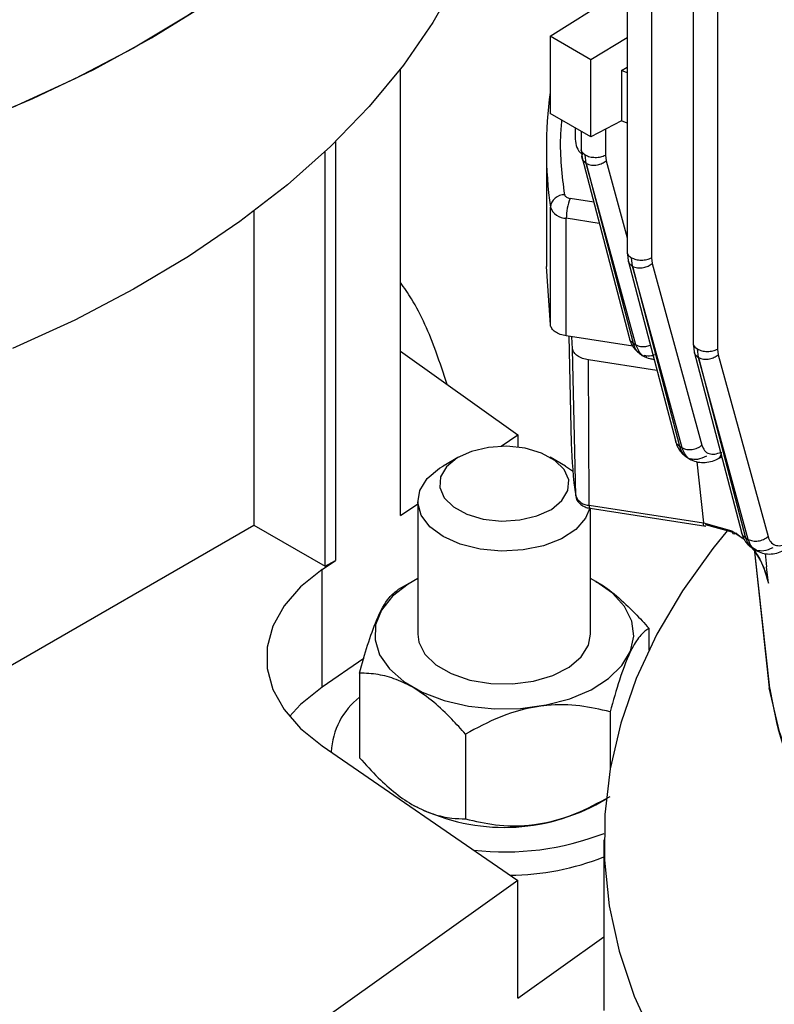
# Model space of a CAD drawing. Units: millimetres. Extents: x 5 to 415, y 5 to 292.
# Drawn here: x 349 to 353, y 230 to 235 of the extents above; entities that cross this region are included whole.
import ezdxf

# ---------------------------------------------------------------- set-up
doc = ezdxf.new("R2010")
doc.units = ezdxf.units.MM

msp = doc.modelspace()

# ---------------------------------------------------------------- linework, layer by layer
at = {"color": 7, "linetype": 'Continuous', "lineweight": 25}
for p, q in [((352.11902, 242.66782), (352.11902, 234.08808)), ((352.25972, 242.63096), (352.25972, 234.0544)), ((352.50076, 242.14018), (352.50076, 233.5601)), ((352.64145, 242.10333), (352.64145, 233.52642)), ((351.67306, 235.33626), (352.08478, 235.59506)), ((351.90877, 235.20019), (351.67306, 235.33626)), ((351.67306, 235.33626), (351.67306, 234.88953)), ((352.11902, 235.32793), (351.90877, 235.20019)), ((351.90877, 234.75346), (351.90877, 235.20019)), ((350.80831, 232.56332), (350.80831, 235.14778)), ((352.08554, 235.13742), (352.11902, 235.15776)), ((352.08554, 235.13742), (352.08554, 234.8466)), ((352.11902, 235.12404), (352.08554, 235.13742)), ((351.90877, 234.75346), (351.67306, 234.88953)), ((352.08554, 234.8466), (351.90877, 234.75346)), ((352.11902, 234.83281), (352.08554, 234.8466)), ((351.81822, 234.80573), (351.81822, 234.75307)), ((351.85222, 234.78611), (351.85222, 234.68239)), ((350.43191, 234.72697), (350.43191, 232.30436)), ((350.37299, 232.27035), (350.37299, 234.67056)), ((351.65156, 234.68527), (351.65156, 234.00467)), ((351.85227, 234.68316), (351.85802, 234.63358)), ((351.88209, 234.60055), (351.87663, 234.64959)), ((351.99291, 234.64871), (351.99704, 234.61573)), ((351.88209, 234.60055), (352.15459, 233.56025)), ((352.16947, 233.55112), (351.8823, 234.60042)), ((349.96051, 234.32408), (349.96051, 232.50847)), ((351.67472, 233.66672), (351.67472, 234.34717)), ((351.76697, 233.60272), (351.76697, 234.28317)), ((352.11907, 234.08885), (352.12483, 234.03925)), ((352.149, 234.00618), (352.14343, 234.05528)), ((352.25972, 234.0544), (352.26384, 234.02142)), ((351.67472, 233.66672), (351.65156, 234.00482)), ((352.149, 234.00618), (352.42198, 232.96414)), ((352.43689, 232.95512), (352.14921, 234.00606)), ((352.26384, 234.02142), (352.5515, 232.9705)), ((352.15157, 233.54323), (351.76697, 233.60272)), ((351.78254, 233.60031), (351.79574, 232.98277)), ((351.80347, 233.52739), (351.79826, 233.59788)), ((351.82159, 232.67712), (351.80347, 233.52739)), ((352.15459, 233.56025), (352.16947, 233.55112)), ((352.50081, 233.56087), (352.50657, 233.51124)), ((352.53083, 233.47815), (352.52516, 233.5273)), ((352.64145, 233.52642), (352.64557, 233.49345)), ((350.80831, 233.51354), (351.48661, 233.02998)), ((352.19573, 233.4979), (352.21636, 233.48525)), ((352.53083, 233.47815), (352.80415, 232.43486)), ((352.81908, 232.42595), (352.53104, 233.47802)), ((352.64557, 233.49345), (352.93359, 232.44139)), ((352.29156, 233.40276), (351.89534, 233.46405)), ((351.90005, 232.62304), (351.89534, 233.46405)), ((351.3911, 232.96427), (351.48661, 233.02998)), ((351.48661, 233.02998), (351.48661, 232.95967)), ((352.42198, 232.96414), (352.43689, 232.95512)), ((351.14269, 232.90106), (351.05429, 232.85001)), ((351.76151, 232.85001), (351.67311, 232.90106)), ((352.46346, 232.90158), (352.48406, 232.88912)), ((352.64298, 232.8912), (352.66601, 232.90261)), ((350.80831, 232.56332), (350.9079, 232.63183)), ((350.9079, 232.64594), (350.9079, 231.87703)), ((351.90005, 232.62304), (352.56043, 232.52089)), ((351.90446, 232.60569), (352.57461, 232.50203)), ((351.9079, 231.87703), (351.9079, 232.60515)), ((343.41977, 228.73258), (349.96051, 232.50847)), ((349.96051, 232.50847), (350.37299, 232.27035)), ((352.56043, 232.52089), (352.72508, 232.4747)), ((352.72643, 232.4681), (352.57121, 232.51069)), ((352.72508, 232.4747), (352.79604, 232.42691)), ((352.74946, 232.46178), (352.78047, 232.43739)), ((352.80415, 232.43486), (352.81908, 232.42595)), ((352.84594, 232.37211), (352.86654, 232.35981)), ((352.85577, 232.35338), (352.94127, 231.56532)), ((350.35459, 232.25117), (350.43191, 232.30436)), ((350.37299, 232.27035), (350.43191, 232.30436)), ((350.35459, 231.57071), (350.35459, 232.25117)), ((352.93595, 232.17327), (352.92565, 232.26674)), ((350.87794, 232.18287), (350.79548, 232.13525)), ((351.93778, 232.18292), (351.9079, 232.19925)), ((351.93832, 232.18261), (351.93786, 232.18287)), ((352.24442, 231.91116), (352.24442, 231.78436)), ((350.59574, 231.73662), (350.35459, 231.57071)), ((350.57138, 231.65237), (350.57138, 231.16245)), ((352.94383, 231.56129), (352.95446, 231.50888)), ((352.02027, 231.42825), (352.02027, 231.09583)), ((351.18376, 231.29886), (351.18376, 230.80893)), ((350.35459, 231.23071), (351.48661, 230.4519)), ((350.4079, 231.19658), (350.4079, 231.19404)), ((351.93786, 230.89074), (351.99681, 230.92478)), ((350.87748, 230.891), (350.87794, 230.89074)), ((351.98489, 230.68762), (351.98489, 229.70097)), ((351.48661, 230.4519), (349.83778, 229.27646)), ((351.48661, 229.77145), (351.48661, 230.4519)), ((351.48661, 229.77145), (351.98489, 230.12666))]:
    msp.add_line(p, q, dxfattribs=at)
at = {"color": 8, "linetype": 'Continuous', "lineweight": 25}
for p, q in [((351.99291, 234.7978), (351.99291, 234.64871)), ((351.99704, 234.61573), (352.11902, 234.16997)), ((351.92535, 234.37652), (351.78854, 234.39768)), ((351.95752, 234.25369), (351.76697, 234.28317)), ((352.52132, 232.87494), (352.56043, 232.52089)), ((352.8559, 232.35321), (352.94121, 231.56718)), ((352.91714, 232.34398), (352.92565, 232.26674)), ((352.94121, 231.56718), (352.94493, 231.55782))]:
    msp.add_line(p, q, dxfattribs=at)
at = {"color": 7, "linetype": 'Continuous', "lineweight": 25, "flags": 128}
for points in [[(351.42017, 238.20522), (351.41808, 238.1059), (351.39209, 237.8415), (351.33651, 237.57863), (351.25157, 237.31838), (351.13763, 237.06185), (350.99516, 236.81012), (350.82477, 236.56424), (350.62717, 236.32524), (350.40318, 236.09412), (350.15374, 235.87187), (349.87991, 235.65939), (349.58283, 235.4576), (349.26374, 235.26733), (348.92399, 235.08939), (348.565, 234.92451)], [(351.42017, 236.8103), (351.41808, 236.71098), (351.39209, 236.44658), (351.33651, 236.1837), (351.25157, 235.92345), (351.13763, 235.66693), (350.99516, 235.41519), (350.82477, 235.16931), (350.62717, 234.93031), (350.40318, 234.6992), (350.15374, 234.47694), (349.87991, 234.26447), (349.58283, 234.06268), (349.26374, 233.87241), (348.92399, 233.69446), (348.565, 233.52959)], [(348.31013, 234.82001), (348.68138, 234.97558), (349.0344, 235.1447), (349.36771, 235.32665), (349.67993, 235.52068), (349.96974, 235.72597), (350.23591, 235.94166), (350.47735, 236.16684), (350.69303, 236.40058), (350.88205, 236.64188)], [(351.85802, 234.63358), (351.98131, 234.16286), (352.1305, 233.59328)], [(352.12483, 234.03925), (352.24834, 233.56774), (352.3978, 232.99721)], [(352.50657, 233.51124), (352.63024, 233.03918), (352.77988, 232.46796)], [(351.07373, 232.84624), (351.03933, 232.78791), (351.03478, 232.72635), (351.06046, 232.66654), (351.11429, 232.61333), (351.19191, 232.57104), (351.28703, 232.54308), (351.39193, 232.53172), (351.49813, 232.53788), (351.59702, 232.56107), (351.68059, 232.5994), (351.74207, 232.64977), (351.77647, 232.7081), (351.78102, 232.76966), (351.75534, 232.82947), (351.7015, 232.88268), (351.62389, 232.92497), (351.52877, 232.95293), (351.42387, 232.96429), (351.31767, 232.95813), (351.21878, 232.93494), (351.13521, 232.89661), (351.07373, 232.84624)], [(350.96234, 232.77692), (351.03276, 232.83677), (351.05429, 232.85001)], [(351.76151, 232.85001), (351.8029, 232.82291), (351.80454, 232.82168)], [(351.90312, 232.60612), (351.87838, 232.54823), (351.82151, 232.48376), (351.73865, 232.42947), (351.63501, 232.38879), (351.51709, 232.36426), (351.39232, 232.35744), (351.26852, 232.36874), (351.15349, 232.39745), (351.05443, 232.44179), (350.97759, 232.49895), (350.92779, 232.56534), (350.90815, 232.6368), (350.91991, 232.70883), (350.96234, 232.77692), (350.96234, 232.77692)], [(352.69812, 232.47586), (352.61413, 232.3725), (352.43874, 232.12779), (352.29116, 231.87704), (352.17201, 231.62131), (352.08178, 231.36165), (352.02086, 231.09917), (351.98949, 230.83496), (351.98781, 230.57014), (352.01584, 230.30581), (352.07344, 230.04308), (352.16038, 229.78305), (352.27629, 229.52681)], [(350.35459, 232.25117), (350.23067, 232.15108), (350.13503, 232.04114), (350.06996, 231.924), (350.03703, 231.80245), (350.03703, 231.67943), (350.06996, 231.55788), (350.13503, 231.44074), (350.23067, 231.3308), (350.35459, 231.23071)], [(350.9079, 232.19925), (350.85187, 232.16703), (350.76212, 232.09648), (350.69882, 232.01695), (350.66455, 231.93168), (350.6607, 231.84418), (350.68745, 231.75802), (350.7437, 231.67674), (350.82713, 231.60365), (350.93435, 231.54176), (351.06095, 231.49359), (351.20175, 231.46112), (351.351, 231.44568), (351.50257, 231.4479), (351.65027, 231.46769), (351.78805, 231.50423), (351.91026, 231.55604), (352.0119, 231.62099), (352.08882, 231.69642), (352.13786, 231.77924), (352.15702, 231.86607), (352.1455, 231.95335), (352.10379, 232.0375), (352.03359, 232.11508), (351.93778, 232.18292), (351.93778, 232.18292)], [(350.9079, 231.87703), (350.91406, 231.83188), (350.94902, 231.7624), (351.01282, 231.70012), (351.10145, 231.64896), (351.20933, 231.61213), (351.32968, 231.59194), (351.45495, 231.58967), (351.57727, 231.60545), (351.68894, 231.6383), (351.78296, 231.68615), (351.8534, 231.74599), (351.89586, 231.81406), (351.9079, 231.87703)], [(350.35459, 231.57071), (350.23067, 231.47063), (350.16561, 231.40071)], [(358.46613, 228.37771), (358.02472, 228.4121), (357.58878, 228.46482), (357.16058, 228.5356), (356.74237, 228.62406), (356.33633, 228.72975), (355.94459, 228.85211), (355.5692, 228.99049), (355.21212, 229.14419), (354.87522, 229.31238), (354.56028, 229.4942), (354.26892, 229.68868), (354.00269, 229.89482), (353.76297, 230.11153), (353.55101, 230.33768), (353.36794, 230.57208), (353.2147, 230.81351), (353.0921, 231.0607), (353.00077, 231.31236), (352.94121, 231.56718)]]:
    msp.add_lwpolyline(points, dxfattribs=at)
at = {"color": 7, "linetype": 'Continuous', "lineweight": 25}
for centre, radius, start, end in [((354.13198, 234.68526), 2.48041, 172.45125, 187.83391), ((351.75514, 234.33812), 0.08093, 88.12655, 173.58178), ((352.08487, 234.28258), 0.3179, 158.7728, 179.8941), ((351.76752, 234.38245), 0.09929, 200.81512, 269.68264), ((354.23686, 233.03533), 2.44169, 181.23354, 188.43607), ((351.90069, 232.70792), 0.08488, 201.2727, 269.56239), ((350.83249, 231.17755), 0.42501, 127.90405, 177.43341), ((351.4079, 231.89777), 1.13797, 242.24387, 297.75613), ((351.41301, 232.19643), 1.57857, 263.33894, 291.2516), ((351.43048, 231.99281), 1.50933, 270.3866, 291.55058)]:
    msp.add_arc(centre, radius, start, end, dxfattribs=at)
at = {"color": 8, "linetype": 'Continuous', "lineweight": 25}
msp.add_arc((351.91986, 232.61884), 0.02025, 168.03215, 220.50544, dxfattribs=at)
for points, knots in [([(351.75779, 234.41901), (351.74421, 234.53045), (351.72671, 234.67412), (351.73878, 234.81779), (351.74149, 234.85003)], [0, 0, 0, 0, 0.775614, 1, 1, 1, 1]), ([(351.85242, 234.68359), (351.85235, 234.68338), (351.85032, 234.67713), (351.85725, 234.66414), (351.87017, 234.65444), (351.87663, 234.64959)], [0, 0, 0, 0, 0.0164827, 0.5082414, 1, 1, 1, 1]), ([(351.88209, 234.60055), (351.87479, 234.60645), (351.8602, 234.61823), (351.85517, 234.64141), (351.8608, 234.65566), (351.86302, 234.66126)], [0, 0, 0, 0, 0.3784157, 0.7555642, 1, 1, 1, 1]), ([(352.11922, 234.08928), (352.11916, 234.08907), (352.11712, 234.08282), (352.12405, 234.06983), (352.13697, 234.06013), (352.14343, 234.05528)], [0, 0, 0, 0, 0.01648272, 0.50824136, 1, 1, 1, 1]), ([(352.12489, 234.03925), (352.12488, 234.03918), (352.12394, 234.03227), (352.13191, 234.01973), (352.1433, 234.0107), (352.149, 234.00618)], [0, 0, 0, 0, 0.0050145, 0.5020443, 1, 1, 1, 1]), ([(352.15459, 233.56025), (352.14763, 233.56537), (352.13532, 233.57442), (352.13271, 233.58779), (352.13158, 233.59359)], [0, 0, 0, 0, 0.5658158, 1, 1, 1, 1]), ([(352.19826, 233.50001), (352.19045, 233.50434), (352.16959, 233.51589), (352.16036, 233.54318), (352.15459, 233.56025)], [0, 0, 0, 0, 0.3747517, 1, 1, 1, 1]), ([(352.16947, 233.55112), (352.17787, 233.54751), (352.19464, 233.5403), (352.22559, 233.5398), (352.24451, 233.54617), (352.25323, 233.5491)], [0, 0, 0, 0, 0.3510147, 0.7010045, 1, 1, 1, 1]), ([(352.23232, 233.47918), (352.23153, 233.47924), (352.21429, 233.48055), (352.18961, 233.50329), (352.17618, 233.5352), (352.16947, 233.55112)], [0, 0, 0, 0, 0.0234826, 0.5126525, 1, 1, 1, 1]), ([(352.50096, 233.56129), (352.50089, 233.56109), (352.49886, 233.55484), (352.50578, 233.54184), (352.5187, 233.53215), (352.52516, 233.5273)], [0, 0, 0, 0, 0.0164827, 0.5082414, 1, 1, 1, 1]), ([(352.27624, 233.49255), (352.27086, 233.49037), (352.2488, 233.48145), (352.23049, 233.48607), (352.21665, 233.48957)], [0, 0, 0, 0, 0.2439705, 1, 1, 1, 1]), ([(352.50664, 233.51125), (352.50663, 233.51117), (352.50569, 233.50424), (352.51369, 233.49169), (352.52512, 233.48266), (352.53083, 233.47815)], [0, 0, 0, 0, 0.0057576, 0.502414, 1, 1, 1, 1]), ([(352.42198, 232.96414), (352.415, 232.96926), (352.40265, 232.97831), (352.40002, 232.9917), (352.39887, 232.99752)], [0, 0, 0, 0, 0.5654029, 1, 1, 1, 1]), ([(352.42198, 232.96414), (352.42778, 232.94713), (352.43715, 232.91966), (352.45816, 232.90797), (352.46616, 232.90352)], [0, 0, 0, 0, 0.6192868, 1, 1, 1, 1]), ([(352.49962, 232.88317), (352.49881, 232.88324), (352.48161, 232.88456), (352.45686, 232.90714), (352.44354, 232.93914), (352.43689, 232.95512)], [0, 0, 0, 0, 0.02409123, 0.51245967, 1, 1, 1, 1]), ([(352.4837, 232.89343), (352.49783, 232.8908), (352.52716, 232.88533), (352.56237, 232.90111), (352.58063, 232.90929)], [0, 0, 0, 0, 0.4815968, 1, 1, 1, 1]), ([(352.66275, 232.93061), (352.66153, 232.9218), (352.65971, 232.90858), (352.6513, 232.89747), (352.64646, 232.89186), (352.64285, 232.89133), (352.64256, 232.89129)], [0, 0, 0, 0, 0.48884851, 0.73409291, 0.97866192, 1, 1, 1, 1]), ([(352.56494, 232.50426), (352.5645, 232.50414), (352.56286, 232.5037), (352.56101, 232.50912), (352.56062, 232.51697), (352.56043, 232.52089)], [0, 0, 0, 0, 0.1569052, 0.5784526, 1, 1, 1, 1]), ([(352.80415, 232.43486), (352.79715, 232.43998), (352.78476, 232.44903), (352.78211, 232.46244), (352.78095, 232.46828)], [0, 0, 0, 0, 0.56499285, 1, 1, 1, 1]), ([(352.80415, 232.43486), (352.80999, 232.41788), (352.8195, 232.39023), (352.84069, 232.37841), (352.84887, 232.37385)], [0, 0, 0, 0, 0.6139136, 1, 1, 1, 1]), ([(352.8675, 232.36261), (352.85829, 232.36776), (352.83561, 232.38044), (352.82524, 232.40899), (352.81908, 232.42595)], [0, 0, 0, 0, 0.4060732, 1, 1, 1, 1]), ([(352.86719, 232.36399), (352.88087, 232.36141), (352.90972, 232.35598), (352.94435, 232.37141), (352.96257, 232.37952)], [0, 0, 0, 0, 0.4739568, 1, 1, 1, 1])]:
    msp.add_open_spline(points, degree=3, knots=knots, dxfattribs=at)
at = {"color": 7, "linetype": 'Continuous', "lineweight": 25}
for points, knots in [([(351.81822, 234.75332), (351.81958, 234.72043), (351.82102, 234.68557), (351.85351, 234.65814), (351.85535, 234.65659)], [0, 0, 0, 0, 0.9434731, 1, 1, 1, 1]), ([(351.8823, 234.60042), (351.89185, 234.59641), (351.9109, 234.5884), (351.94501, 234.5905), (351.97502, 234.60006), (351.9897, 234.6105), (351.99704, 234.61573)], [0, 0, 0, 0, 0.280124, 0.559273, 0.7797044, 1, 1, 1, 1]), ([(351.75779, 234.41901), (351.75848, 234.41656), (351.75985, 234.41166), (351.7669, 234.40531), (351.77643, 234.4002), (351.78451, 234.39852), (351.78854, 234.39768)], [0, 0, 0, 0, 0.2507996, 0.5000772, 0.7508077, 1, 1, 1, 1]), ([(352.14921, 234.00606), (352.15875, 234.00206), (352.1778, 233.99409), (352.21188, 233.99621), (352.24185, 234.00577), (352.25651, 234.01621), (352.26384, 234.02142)], [0, 0, 0, 0, 0.2801228, 0.5592745, 0.7797048, 1, 1, 1, 1]), ([(351.0774, 233.32171), (351.05701, 233.38454), (351.00031, 233.55926), (350.91241, 233.76139), (350.82984, 233.88087), (350.80831, 233.91204)], [0, 0, 0, 0, 0.2932989, 0.8156559, 1, 1, 1, 1]), ([(352.1305, 233.59328), (352.13329, 233.58349), (352.13893, 233.56362), (352.15381, 233.53747), (352.17271, 233.51432), (352.18868, 233.50304), (352.1967, 233.49736)], [0, 0, 0, 0, 0.2417938, 0.4904944, 0.744025, 1, 1, 1, 1]), ([(352.21367, 233.48721), (352.22563, 233.48069), (352.24429, 233.47051), (352.26644, 233.46887), (352.2744, 233.46828)], [0, 0, 0, 0, 0.64081711, 1, 1, 1, 1]), ([(352.53104, 233.47802), (352.54059, 233.47404), (352.55964, 233.4661), (352.59368, 233.46824), (352.62361, 233.47781), (352.63826, 233.48824), (352.64557, 233.49345)], [0, 0, 0, 0, 0.2801217, 0.5592759, 0.7797052, 1, 1, 1, 1]), ([(352.3978, 232.99721), (352.4006, 232.98736), (352.40629, 232.96738), (352.42132, 232.9411), (352.4404, 232.91787), (352.45654, 232.90659), (352.46464, 232.90092)], [0, 0, 0, 0, 0.24174302, 0.49045039, 0.74400937, 1, 1, 1, 1]), ([(352.43689, 232.95512), (352.44531, 232.95147), (352.46214, 232.9442), (352.49424, 232.9444), (352.52623, 232.95292), (352.54308, 232.96464), (352.5515, 232.9705)], [0, 0, 0, 0, 0.2504286, 0.5001288, 0.7500705, 1, 1, 1, 1]), ([(352.5515, 232.9705), (352.55594, 232.95943), (352.56482, 232.93727), (352.59143, 232.91992), (352.62484, 232.91594), (352.65012, 232.92572), (352.66275, 232.93061)], [0, 0, 0, 0, 0.2500078, 0.500454, 0.750622, 1, 1, 1, 1]), ([(352.48101, 232.89102), (352.49309, 232.88502), (352.51715, 232.87308), (352.55881, 232.86882), (352.60145, 232.87353), (352.62908, 232.88525), (352.64267, 232.89102)], [0, 0, 0, 0, 0.2566761, 0.5108676, 0.759538, 1, 1, 1, 1]), ([(351.82235, 232.6711), (351.82235, 232.67104), (351.82221, 232.66123), (351.83364, 232.64267), (351.85286, 232.62396), (351.87638, 232.61257), (351.89303, 232.60693), (351.90311, 232.60613), (351.90461, 232.60602)], [0, 0, 0, 0, 0.001549, 0.2709451, 0.5529193, 0.7484483, 0.962608, 1, 1, 1, 1]), ([(352.74946, 232.46178), (352.74636, 232.4598), (352.74017, 232.45586), (352.73224, 232.45687), (352.72659, 232.46305), (352.72558, 232.47081), (352.72508, 232.4747)], [0, 0, 0, 0, 0.25014582, 0.5, 0.74985418, 1, 1, 1, 1]), ([(352.77988, 232.46796), (352.7827, 232.45806), (352.78844, 232.43796), (352.80361, 232.41155), (352.82289, 232.38823), (352.83919, 232.37696), (352.84738, 232.3713)], [0, 0, 0, 0, 0.2416898, 0.4904033, 0.7439917, 1, 1, 1, 1]), ([(352.81908, 232.42595), (352.8275, 232.42232), (352.84433, 232.41507), (352.87639, 232.4153), (352.90835, 232.42382), (352.92518, 232.43553), (352.93359, 232.44139)], [0, 0, 0, 0, 0.250427, 0.5001282, 0.75007, 1, 1, 1, 1]), ([(352.93359, 232.44139), (352.93806, 232.4304), (352.947, 232.40838), (352.9734, 232.3909), (353.00664, 232.38666), (353.03186, 232.39645), (353.04446, 232.40135)], [0, 0, 0, 0, 0.2498715, 0.5006902, 0.7506173, 1, 1, 1, 1]), ([(352.84379, 232.37143), (352.84967, 232.36456), (352.89695, 232.30925), (352.91774, 232.23676), (352.93595, 232.17327)], [0, 0, 0, 0, 0.1242808, 1, 1, 1, 1]), ([(352.86448, 232.36132), (352.87645, 232.3554), (352.90026, 232.34363), (352.94147, 232.33953), (352.9836, 232.34445), (353.01087, 232.35602), (353.02428, 232.36171)], [0, 0, 0, 0, 0.2569315, 0.5108262, 0.7594166, 1, 1, 1, 1]), ([(352.86481, 232.34157), (352.86539, 232.34081), (352.90223, 232.29286), (352.91923, 232.23259), (352.93595, 232.17327)], [0, 0, 0, 0, 0.015902, 1, 1, 1, 1]), ([(351.93839, 232.18148), (351.94185, 232.17984), (351.98164, 232.16095), (352.05941, 232.09913), (352.15813, 232.00838), (352.21835, 231.94054), (352.24442, 231.91116)], [0, 0, 0, 0, 0.03256177, 0.37493784, 0.72939705, 1, 1, 1, 1]), ([(350.57138, 231.65237), (350.58674, 231.70763), (350.61797, 231.82005), (350.67593, 231.98253), (350.7381, 232.0938), (350.77789, 232.12254), (350.79553, 232.13528)], [0, 0, 0, 0, 0.216459, 0.4403189, 0.7519066, 1, 1, 1, 1]), ([(352.24442, 231.91116), (352.22906, 231.90026), (352.19783, 231.87809), (352.13987, 231.79082), (352.07769, 231.6342), (352.03791, 231.4915), (352.02027, 231.42825)], [0, 0, 0, 0, 0.216459, 0.4403189, 0.7519066, 1, 1, 1, 1]), ([(351.18376, 231.29886), (351.15769, 231.32813), (351.09855, 231.39455), (350.99988, 231.48755), (350.89098, 231.56689), (350.78212, 231.61935), (350.67521, 231.64808), (350.60692, 231.6509), (350.57138, 231.65237)], [0, 0, 0, 0, 0.1352558, 0.3068383, 0.4835486, 0.6470981, 0.8163819, 1, 1, 1, 1]), ([(352.95446, 231.50888), (352.96383, 231.45817), (352.98889, 231.32258), (353.05853, 231.11324), (353.15762, 230.88142), (353.27765, 230.66126), (353.41993, 230.44625), (353.58424, 230.23741), (353.76969, 230.03566), (353.97543, 229.84186), (354.20046, 229.65676), (354.44371, 229.48104), (354.70407, 229.31532), (354.98037, 229.16013), (355.27137, 229.01595), (355.57583, 228.88319), (355.8924, 228.76226), (356.2196, 228.65351), (356.55574, 228.55728), (356.89877, 228.47387), (357.24582, 228.40359), (357.592, 228.34682), (357.93131, 228.3034), (358.2327, 228.27523), (358.4891, 228.25778), (358.63638, 228.25209), (358.70534, 228.24943)], [0, 0, 0, 0, 0.0282967, 0.0756637, 0.1190547, 0.1627417, 0.2067026, 0.2508938, 0.2952585, 0.3397383, 0.3842799, 0.428839, 0.4733803, 0.5178682, 0.5622834, 0.6066075, 0.650819, 0.6948887, 0.738771, 0.7823873, 0.8255894, 0.8680629, 0.909013, 0.9479581, 0.9756298, 1, 1, 1, 1]), ([(352.02027, 231.42825), (351.96297, 231.44157), (351.8464, 231.46866), (351.63009, 231.47281), (351.39806, 231.41424), (351.24958, 231.33429), (351.18376, 231.29886)], [0, 0, 0, 0, 0.216459, 0.4403189, 0.7519066, 1, 1, 1, 1]), ([(350.57138, 231.16245), (350.60692, 231.12288), (350.67417, 231.04801), (350.78096, 230.95309), (350.88865, 230.88022), (350.99869, 230.83289), (351.09748, 230.81165), (351.15769, 230.80975), (351.18376, 230.80893)], [0, 0, 0, 0, 0.1836178, 0.3475109, 0.5164449, 0.6875749, 0.8647444, 1, 1, 1, 1]), ([(351.18376, 230.80893), (351.24106, 230.79561), (351.35762, 230.76852), (351.57394, 230.76438), (351.80597, 230.82294), (351.95445, 230.90289), (352.02027, 230.93833)], [0, 0, 0, 0, 0.216459, 0.4403189, 0.7519066, 1, 1, 1, 1])]:
    msp.add_open_spline(points, degree=3, knots=knots, dxfattribs=at)
for points in [[(351.87663, 234.64959), (351.88508, 234.6457), (351.90197, 234.63792), (351.93444, 234.63442), (351.96705, 234.63743), (351.98429, 234.64495), (351.99291, 234.64871)], [(352.14343, 234.05528), (352.15188, 234.05139), (352.16878, 234.04361), (352.20124, 234.04011), (352.23385, 234.04312), (352.2511, 234.05064), (352.25972, 234.0544)], [(351.76697, 233.60272), (351.75488, 233.60527), (351.7307, 233.61037), (351.70189, 233.62561), (351.68117, 233.64474), (351.67687, 233.65939), (351.67472, 233.66672)], [(351.89534, 233.46405), (351.88335, 233.46658), (351.85937, 233.47163), (351.83075, 233.4867), (351.81008, 233.50562), (351.80567, 233.52013), (351.80347, 233.52739)], [(352.52516, 233.5273), (352.53361, 233.52341), (352.55051, 233.51563), (352.58297, 233.51213), (352.61559, 233.51514), (352.63283, 233.52266), (352.64145, 233.52642)]]:
    msp.add_open_spline(points, degree=3, dxfattribs=at)

doc.saveas('drawing.dxf')
